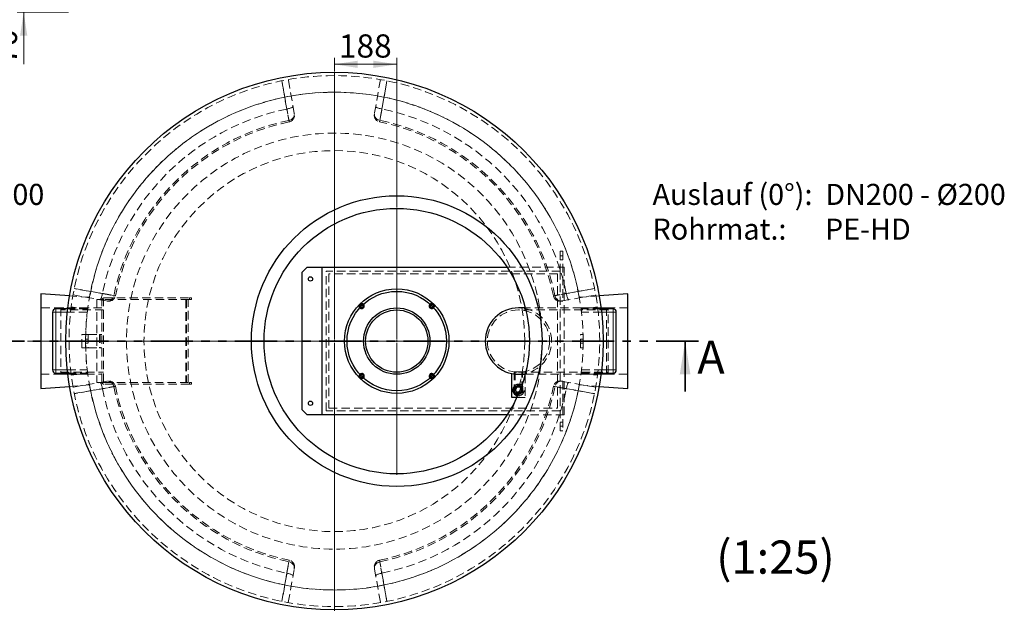
# Model space of a CAD drawing. Units: millimetres. Extents: x -80 to 420, y 0 to 346.
# Drawn here: x 77 to 225, y 87 to 176 of the extents above; entities that cross this region are included whole.
import ezdxf

# ---------------------------------------------------------------- set-up
doc = ezdxf.new("R2010")
doc.units = ezdxf.units.MM
for name, pattern in [('CENTERX2', [20.32, 12.7, -2.54, 2.54, -2.54]), ('HIDDEN', [1.905, 1.27, -0.635]), ('PHANTOM', [12.7, 6.35, -1.27, 1.27, -1.27, 1.27, -1.27])]:
    doc.linetypes.add(name, pattern=pattern)
doc.styles.add('SLDTEXTSTYLE0', font='TXT', dxfattribs={"width": 0.605})
doc.styles.add('SLDTEXTSTYLE5', font='TXT', dxfattribs={"width": 0.563913})
doc.styles.add('SLDTEXTSTYLE6', font='TXT', dxfattribs={"width": 0.5735})
doc.dimstyles.new('SLDDIMSTYLE0', dxfattribs={"dimtxt": 3.5, "dimasz": 3.5, "dimexe": 0, "dimexo": 0.0625, "dimgap": 0.875, "dimtad": 1, "dimlfac": 20, "dimrnd": 1e-09, "dimzin": 12, "dimdsep": 46, "dimtxsty": 'SLDTEXTSTYLE0', "dimsah": 1, "dimcen": 0.09, "dimadec": 0, "dimazin": 3, "dimtfac": 1, "dimtdec": 3, "dimtofl": 0, "dimtmove": 0, "dimatfit": 3, "dimfxl": 0, "dimfrac": 2, "dimtolj": 1, "dimtzin": 12, "dimarcsym": 0})
doc.dimstyles.new('SLDDIMSTYLE3', dxfattribs={"dimtxt": 3.5, "dimasz": 3.5, "dimexe": 0, "dimexo": 0.0625, "dimgap": 0.875, "dimtad": 1, "dimlfac": 20, "dimrnd": 1e-09, "dimzin": 12, "dimdsep": 46, "dimtxsty": 'SLDTEXTSTYLE0', "dimsah": 1, "dimcen": 0.09, "dimadec": 0, "dimazin": 3, "dimtfac": 1, "dimtdec": 3, "dimtmove": 0, "dimatfit": 0, "dimfxl": 0, "dimfrac": 2, "dimtolj": 1, "dimtzin": 12, "dimarcsym": 0})

# ---------------------------------------------------------------- blocks, each defined once
blk = doc.blocks.new('_D')
at = {"color": 7, "linetype": 'Continuous', "lineweight": 18}
for p, q in [((124.37, 168.19), (124.37, 170.16)), ((133.77, 147.69), (133.77, 170.16)), ((133.77, 169.16), (124.37, 169.16))]:
    blk.add_line(p, q, dxfattribs=at)
for points in [[(124.37, 169.16), (127.87, 168.62), (127.87, 169.7)], [(133.77, 169.16), (130.27, 169.7), (130.27, 168.62)]]:
    blk.add_solid(points, dxfattribs=at)
at = {"color": 7, "linetype": 'Continuous', "lineweight": 18, "insert": (125.06, 173.67), "char_height": 3.5, "attachment_point": 1, "style": 'SLDTEXTSTYLE0'}
blk.add_mtext('188', dxfattribs=at)
blk = doc.blocks.new('SW_NOTE_0_5')
at = {"color": 0, "linetype": 'Continuous', "lineweight": 18, "char_height": 3.175, "attachment_point": 1}
for s, insert, style in [('Einlauf (180°):  DN200 - Ø200', (0, 4.09), 'SLDTEXTSTYLE0'), ('Rohrmat.:         PE-HD', (0, -1.14), 'SLDTEXTSTYLE5')]:
    blk.add_mtext(s, dxfattribs=dict(at, insert=insert, style=style))
blk = doc.blocks.new('SW_NOTE_0_6')
at = {"color": 0, "linetype": 'Continuous', "lineweight": 18, "char_height": 3.175, "attachment_point": 1}
for s, insert, style in [('Auslauf (0°):  DN200 - Ø200', (0, 4.09), 'SLDTEXTSTYLE0'), ('Rohrmat.:      PE-HD', (0, -1.14), 'SLDTEXTSTYLE6')]:
    blk.add_mtext(s, dxfattribs=dict(at, insert=insert, style=style))
blk = doc.blocks.new('SW_CENTERMARKSYMBOL_0')
at = {"color": 0, "linetype": 'Continuous', "lineweight": 18}
for p, q in [((0, 0.25), (0, 40.625)), ((-0.25, 0), (-40.625, 0)), ((0, 0), (-0.125, 0)), ((0, 0), (0, 0.125)), ((0, 0), (0, -0.125)), ((0, 0), (0.125, 0)), ((0.25, 0), (40.625, 0)), ((0, -0.25), (0, -40.625))]:
    blk.add_line(p, q, dxfattribs=at)
blk = doc.blocks.new('SW_CENTERMARKSYMBOL_1')
at = {"color": 0, "linetype": 'Continuous', "lineweight": 18}
for p, q in [((0, 0.25), (0, 20.125)), ((-0.25, 0), (-20.125, 0)), ((0, 0), (-0.125, 0)), ((0, 0), (0, 0.125)), ((0, 0), (0, -0.125)), ((0, 0), (0.125, 0)), ((0.25, 0), (20.125, 0)), ((0, -0.25), (0, -20.125))]:
    blk.add_line(p, q, dxfattribs=at)
blk = doc.blocks.new('_D_15')
at = {"color": 7, "linetype": 'Continuous', "lineweight": 18}
for p, q in [((77.54, 180.5), (77.54, 187.23)), ((95.57, 180.5), (76.54, 180.5)), ((77.54, 180.5), (77.54, 177)), ((84.27, 177), (76.54, 177)), ((77.54, 177), (77.54, 169.17))]:
    blk.add_line(p, q, dxfattribs=at)
for points in [[(77.54, 180.5), (78.08, 184), (77, 184)], [(77.54, 177), (77, 173.5), (78.08, 173.5)]]:
    blk.add_solid(points, dxfattribs=at)
at = {"color": 7, "linetype": 'Continuous', "lineweight": 18, "insert": (73.03, 169.17), "char_height": 3.5, "attachment_point": 1, "rotation": 90, "style": 'SLDTEXTSTYLE0'}
blk.add_mtext('70', dxfattribs=at)

msp = doc.modelspace()

# ---------------------------------------------------------------- linework, layer by layer
at = {"color": 7, "linetype": 'HIDDEN', "lineweight": 18}
for p, q in [((118.32299, 161.77058), (117.42665, 166.85401)), ((131.3185, 166.85401), (130.42215, 161.77058)), ((158.42257, 140.9867), (158.42257, 137.9867)), ((158.42257, 140.9867), (158.82257, 140.9867)), ((158.82257, 140.2867), (158.42257, 140.2867)), ((158.42257, 139.6867), (158.82257, 139.6867)), ((158.82257, 140.9867), (158.82257, 133.4867)), ((150.39287, 138.5867), (159.02257, 138.5867)), ((159.02257, 138.5867), (159.02257, 116.3367)), ((123.12257, 116.9367), (123.12257, 137.9867)), ((158.42257, 137.9867), (123.12257, 137.9867)), ((123.52257, 137.5867), (123.52257, 117.3367)), ((158.02257, 137.5867), (123.52257, 137.5867)), ((158.02257, 117.3367), (158.02257, 137.5867)), ((158.42257, 137.9867), (158.42257, 116.9367)), ((87.45813, 134.06273), (84.45023, 134.27758)), ((84.98026, 134.40762), (90.06369, 133.51128)), ((88.57257, 133.7117), (88.57257, 121.2117)), ((89.67257, 133.7117), (88.57257, 133.7117)), ((89.32257, 121.3117), (89.32257, 133.6117)), ((89.57257, 121.3117), (89.57257, 133.6117)), ((89.67257, 133.9617), (102.52257, 133.9617)), ((102.52257, 133.7117), (89.67257, 133.7117)), ((101.97257, 133.7117), (101.97257, 121.2117)), ((102.07257, 133.7117), (102.07257, 121.2117)), ((102.32257, 121.2117), (102.32257, 133.7117)), ((102.52257, 133.9617), (102.82257, 133.9617)), ((102.52257, 133.7117), (102.52257, 133.9617)), ((102.82257, 133.7117), (102.52257, 133.7117)), ((102.82257, 133.9617), (102.82257, 133.7117)), ((158.68146, 133.51128), (163.76488, 134.40762)), ((164.29492, 134.27758), (161.28702, 134.06273)), ((87.20686, 132.4617), (80.12257, 132.4617)), ((83.12257, 132.4617), (83.12257, 122.4617)), ((89.32257, 132.4617), (83.12257, 132.4617)), ((89.57257, 132.1517), (83.12257, 132.1517)), ((87.18753, 132.3117), (84.16402, 132.3117)), ((87.18431, 132.28699), (84.7051, 132.60868)), ((165.62257, 132.1517), (152.12257, 132.1517)), ((165.37257, 132.4617), (153.13749, 132.4617)), ((158.42257, 133.4867), (158.82257, 133.4867)), ((168.62257, 132.4617), (161.53775, 132.4617)), ((164.58112, 132.3117), (161.55762, 132.3117)), ((161.55762, 132.3117), (161.61473, 131.85163)), ((164.04005, 132.60868), (161.56083, 132.287)), ((165.37257, 127.4617), (165.37257, 132.4617)), ((165.62257, 132.3617), (165.37257, 132.4617)), ((165.62257, 122.5617), (165.62257, 132.3617)), ((87.12573, 131.8117), (84.10686, 131.8117)), ((164.63828, 131.8117), (161.61942, 131.8117)), ((86.32257, 126.4617), (86.32257, 128.4617)), ((86.32257, 128.4617), (86.87257, 128.4617)), ((86.87257, 126.4617), (86.87257, 128.4617)), ((86.87257, 128.4617), (87.27257, 128.4617)), ((87.27257, 127.7617), (86.87257, 127.7617)), ((87.27257, 128.4617), (87.27257, 126.4617)), ((87.27257, 128.4617), (88.97257, 128.4617)), ((88.97257, 128.4617), (89.32257, 128.4617)), ((88.97257, 128.4617), (88.97257, 126.4617)), ((89.07257, 128.4617), (89.07257, 126.4617)), ((161.47257, 128.4617), (161.87257, 128.4617)), ((161.47257, 126.4617), (161.47257, 128.4617)), ((161.87257, 127.7617), (161.47257, 127.7617)), ((161.87257, 126.4617), (161.87257, 128.4617)), ((86.32257, 126.4617), (86.87257, 126.4617)), ((86.87257, 127.1617), (87.27257, 127.1617)), ((87.27257, 126.4617), (86.87257, 126.4617)), ((87.27257, 126.4617), (88.97257, 126.4617)), ((88.97257, 126.4617), (89.32257, 126.4617)), ((161.47257, 127.1617), (161.87257, 127.1617)), ((161.47257, 126.4617), (161.87257, 126.4617)), ((161.87257, 127.4617), (164.37257, 127.4617)), ((161.87257, 127.4617), (164.37257, 127.4617)), ((165.37257, 122.4617), (165.37257, 127.4617)), ((80.12257, 122.4617), (87.2074, 122.4617)), ((83.12257, 122.7717), (89.57257, 122.7717)), ((83.12257, 122.4617), (89.32257, 122.4617)), ((84.10686, 123.1117), (87.12573, 123.1117)), ((84.16402, 122.6117), (87.18753, 122.6117)), ((84.7051, 122.31471), (87.18432, 122.6364)), ((152.74757, 122.8367), (151.49757, 122.8367)), ((151.49757, 122.8367), (151.49757, 120.0867)), ((151.52257, 122.81024), (151.52257, 122.49783)), ((151.61257, 122.8367), (151.61257, 120.0867)), ((152.12257, 122.7717), (165.62257, 122.7717)), ((152.63257, 120.0867), (152.63257, 122.8367)), ((152.72257, 122.49783), (152.72257, 122.81024)), ((152.74757, 120.0867), (152.74757, 122.8367)), ((153.12257, 122.56272), (153.12257, 122.4617)), ((153.12257, 122.40428), (153.12257, 118.9617)), ((153.13749, 122.4617), (165.37257, 122.4617)), ((161.53829, 122.4617), (168.62257, 122.4617)), ((161.61942, 123.1117), (161.55762, 122.6117)), ((161.55762, 122.6117), (164.58112, 122.6117)), ((161.56083, 122.6364), (164.04005, 122.31472)), ((161.61942, 123.1117), (164.63828, 123.1117)), ((165.37257, 122.4617), (165.62257, 122.5617)), ((84.45023, 120.64582), (87.45813, 120.86067)), ((90.06369, 121.41212), (84.98026, 120.51577)), ((89.67257, 121.2117), (88.57257, 121.2117)), ((89.67257, 121.2117), (102.52257, 121.2117)), ((102.52257, 120.9617), (89.67257, 120.9617)), ((102.52257, 121.2117), (102.82257, 121.2117)), ((102.52257, 121.2117), (102.52257, 120.9617)), ((102.82257, 120.9617), (102.52257, 120.9617)), ((102.82257, 121.2117), (102.82257, 120.9617)), ((152.62256, 120.0867), (152.46747, 120.35531)), ((152.75557, 120.45216), (152.54834, 120.57181)), ((152.75557, 119.72124), (152.75557, 120.45216)), ((158.42257, 121.4367), (158.82257, 121.4367)), ((163.76488, 120.51577), (158.68146, 121.41212)), ((158.82257, 121.4367), (158.82257, 113.9367)), ((161.28702, 120.86067), (164.29492, 120.64582)), ((153.12257, 118.9617), (151.87644, 118.9617)), ((152.12257, 119.2277), (152.00275, 119.2361)), ((152.06977, 119.38626), (152.12257, 119.35577)), ((152.12257, 119.35577), (152.75557, 119.72124)), ((152.18548, 119.6537), (152.37257, 119.6537)), ((152.37257, 119.6537), (152.62256, 120.0867)), ((163.58412, 119.55911), (163.57995, 119.5382)), ((123.52257, 117.3367), (158.02257, 117.3367)), ((158.42257, 116.9367), (123.12257, 116.9367)), ((159.02257, 116.3367), (150.39287, 116.3367)), ((158.42257, 113.9367), (158.42257, 116.9367)), ((158.82257, 115.2367), (158.42257, 115.2367)), ((158.42257, 114.6367), (158.82257, 114.6367)), ((158.42257, 113.9367), (158.82257, 113.9367)), ((117.42665, 88.06939), (118.32299, 93.15282)), ((130.42215, 93.15282), (131.3185, 88.06939))]:
    msp.add_line(p, q, dxfattribs=at)
at = {"color": 7, "linetype": 'Continuous', "lineweight": 25}
for p, q in [((119.52257, 137.8367), (120.27257, 138.5867)), ((120.27257, 138.5867), (122.52257, 138.5867)), ((122.52257, 116.3367), (122.52257, 138.5867)), ((122.52257, 138.5867), (150.39287, 138.5867)), ((119.52257, 117.0867), (119.52257, 137.8367)), ((80.12257, 134.5867), (80.12257, 120.3367)), ((84.45023, 134.27758), (80.12257, 134.5867)), ((168.62257, 134.5867), (164.29492, 134.27758)), ((168.62257, 120.3367), (168.62257, 134.5867)), ((84.16402, 132.3117), (82.37257, 132.3117)), ((153.13749, 132.4617), (152.12257, 132.4617)), ((166.37257, 132.3117), (164.58112, 132.3117)), ((81.87257, 131.8117), (81.87257, 123.1117)), ((166.87257, 123.1117), (166.87257, 131.8117)), ((82.37257, 122.6117), (84.16402, 122.6117)), ((151.12257, 118.9617), (151.12257, 122.56272)), ((152.12257, 122.4617), (153.13749, 122.4617)), ((153.12257, 122.4617), (153.12257, 122.40428)), ((164.58112, 122.6117), (166.37257, 122.6117)), ((80.12257, 120.3367), (84.45023, 120.64582)), ((152.12257, 120.81762), (151.48957, 120.45216)), ((151.48957, 120.45216), (151.48957, 119.72124)), ((151.87258, 120.5197), (151.62259, 120.0867)), ((152.37257, 120.5197), (151.87258, 120.5197)), ((152.54834, 120.57181), (152.12257, 120.81762)), ((152.46747, 120.35531), (152.37257, 120.5197)), ((164.29492, 120.64582), (168.62257, 120.3367)), ((151.87644, 118.9617), (151.12257, 118.9617)), ((151.48957, 119.72124), (152.06977, 119.38626)), ((151.62259, 120.0867), (151.87258, 119.6537)), ((151.87258, 119.6537), (152.18548, 119.6537)), ((120.27257, 116.3367), (119.52257, 117.0867)), ((122.52257, 116.3367), (120.27257, 116.3367)), ((150.39287, 116.3367), (122.52257, 116.3367))]:
    msp.add_line(p, q, dxfattribs=at)
at = {"color": 8, "linetype": 'Continuous', "lineweight": 18}
for p, q in [((82.37257, 131.8117), (82.37257, 132.3117)), ((166.37257, 131.8117), (166.37257, 132.3117)), ((82.37257, 131.8117), (81.87257, 131.8117)), ((84.10686, 131.8117), (82.37257, 131.8117)), ((82.37257, 131.8117), (82.37257, 123.1117)), ((166.37257, 131.8117), (164.63828, 131.8117)), ((166.37257, 131.8117), (166.87257, 131.8117)), ((166.37257, 123.1117), (166.37257, 131.8117)), ((82.37257, 123.1117), (81.87257, 123.1117)), ((82.37257, 123.1117), (82.37257, 122.6117)), ((82.37257, 123.1117), (84.10686, 123.1117)), ((164.63828, 123.1117), (166.37257, 123.1117)), ((166.37257, 123.1117), (166.37257, 122.6117)), ((166.37257, 123.1117), (166.87257, 123.1117))]:
    msp.add_line(p, q, dxfattribs=at)
at = {"color": 7, "linetype": 'PHANTOM', "lineweight": 35}
msp.add_line((179.24257, 127.4617), (69.50257, 127.4617), dxfattribs=at)
at = {"color": 7, "linetype": 'CENTERX2', "lineweight": 18}
msp.add_line((78.12257, 127.4617), (89.45813, 127.4617), dxfattribs=at)
at = {"color": 7, "linetype": 'Continuous', "lineweight": 35}
msp.add_line((177.24257, 119.8617), (177.24257, 127.4617), dxfattribs=at)
at = {"color": 7, "linetype": 'HIDDEN', "lineweight": 18, "flags": 128}
for points in [[(117.19799, 162.42535), (116.85798, 164.35191), (116.44908, 166.66907)], [(116.46573, 166.67243), (116.613, 165.83992), (117.20231, 162.50981), (117.52111, 160.70928)], [(131.22404, 160.70928), (131.37147, 161.54182), (131.96089, 164.87196), (132.27941, 166.67243)], [(132.29607, 166.66907), (131.9561, 164.74252), (131.54716, 162.42535)], [(117.19799, 162.42535), (117.33718, 162.4522), (117.4727, 162.48262), (117.60184, 162.516), (117.72196, 162.55167), (117.83066, 162.58889), (117.92572, 162.62693), (118.00524, 162.66501), (118.0676, 162.70236), (118.11154, 162.73823), (118.13617, 162.77189), (118.14101, 162.80267)], [(130.60414, 162.80267), (130.60897, 162.77189), (130.63361, 162.73823), (130.67755, 162.70236), (130.73991, 162.66501), (130.81942, 162.62693), (130.91449, 162.58889), (131.02318, 162.55167), (131.14331, 162.516), (131.27244, 162.48262), (131.40797, 162.4522), (131.54716, 162.42535)], [(117.52111, 160.70928), (117.65653, 160.74556), (117.78569, 160.79861), (117.90604, 160.86738), (118.01521, 160.95051), (118.11104, 161.04637), (118.19166, 161.15307), (118.25548, 161.26851), (118.30123, 161.39042), (118.32802, 161.51639), (118.33532, 161.64395), (118.32299, 161.77058)], [(130.42215, 161.77058), (130.40982, 161.64395), (130.41712, 161.51639), (130.44392, 161.39042), (130.48967, 161.26851), (130.55348, 161.15307), (130.6341, 161.04637), (130.72994, 160.95051), (130.83911, 160.86738), (130.95945, 160.79861), (131.08861, 160.74556), (131.22404, 160.70928)], [(91.125, 134.31316), (90.29245, 134.46059), (86.96231, 135.05001), (85.16184, 135.36854)], [(85.1652, 135.38519), (87.09175, 135.04522), (89.40892, 134.63628)], [(163.58331, 135.36854), (162.7508, 135.22127), (159.42069, 134.63196), (157.62015, 134.31316)], [(159.33623, 134.63628), (161.26278, 134.97629), (163.57995, 135.38519)], [(89.0316, 133.69326), (89.06238, 133.6981), (89.09604, 133.72273), (89.13191, 133.76667), (89.16926, 133.82903), (89.20734, 133.90855), (89.24538, 134.00361), (89.28261, 134.11231), (89.31827, 134.23243), (89.35165, 134.36157), (89.38207, 134.49709), (89.40892, 134.63628)], [(90.06369, 133.51128), (90.19032, 133.49895), (90.31788, 133.50625), (90.44386, 133.53304), (90.56576, 133.57879), (90.6812, 133.64261), (90.7879, 133.72323), (90.88376, 133.81906), (90.96689, 133.92823), (91.03566, 134.04858), (91.08871, 134.17774), (91.125, 134.31316)], [(157.62015, 134.31316), (157.65644, 134.17774), (157.70949, 134.04858), (157.77825, 133.92823), (157.86138, 133.81906), (157.95724, 133.72323), (158.06395, 133.64261), (158.17938, 133.57879), (158.30129, 133.53304), (158.42726, 133.50625), (158.55482, 133.49895), (158.68146, 133.51128)], [(159.33623, 134.63628), (159.36308, 134.49709), (159.3935, 134.36157), (159.42688, 134.23243), (159.46254, 134.11231), (159.49977, 134.00361), (159.5378, 133.90855), (159.57588, 133.82903), (159.61324, 133.76667), (159.64911, 133.72273), (159.68277, 133.6981), (159.71355, 133.69326)], [(85.16184, 119.55486), (85.99435, 119.70213), (89.32446, 120.29143), (91.125, 120.61023)], [(89.40892, 120.28712), (87.48236, 119.94711), (85.1652, 119.5382)], [(89.40892, 120.28712), (89.38207, 120.4263), (89.35165, 120.56183), (89.31827, 120.69096), (89.28261, 120.81109), (89.24538, 120.91978), (89.20734, 121.01485), (89.16926, 121.09436), (89.13191, 121.15672), (89.09604, 121.20066), (89.06238, 121.2253), (89.0316, 121.23013)], [(91.125, 120.61023), (91.08871, 120.74566), (91.03566, 120.87482), (90.96689, 120.99517), (90.88376, 121.10433), (90.7879, 121.20017), (90.6812, 121.28079), (90.56576, 121.3446), (90.44386, 121.39036), (90.31788, 121.41715), (90.19032, 121.42445), (90.06369, 121.41212)], [(158.68146, 121.41212), (158.55482, 121.42445), (158.42726, 121.41715), (158.30129, 121.39036), (158.17938, 121.3446), (158.06395, 121.28079), (157.95724, 121.20017), (157.86138, 121.10433), (157.77825, 120.99517), (157.70949, 120.87482), (157.65644, 120.74566), (157.62015, 120.61023)], [(157.62015, 120.61023), (158.4527, 120.46281), (161.78283, 119.87338), (163.58331, 119.55486)], [(159.71355, 121.23013), (159.68277, 121.2253), (159.64911, 121.20066), (159.61324, 121.15672), (159.57588, 121.09436), (159.5378, 121.01485), (159.49977, 120.91978), (159.46254, 120.81109), (159.42688, 120.69096), (159.3935, 120.56183), (159.36308, 120.4263), (159.33623, 120.28712)], [(163.57995, 119.5382), (161.65339, 119.87818), (159.33623, 120.28712)], [(117.52111, 94.21412), (117.37368, 93.38157), (116.78426, 90.05144), (116.46573, 88.25096)], [(118.32299, 93.15282), (118.33532, 93.27945), (118.32802, 93.40701), (118.30123, 93.53298), (118.25548, 93.65489), (118.19166, 93.77033), (118.11104, 93.87703), (118.01521, 93.97289), (117.90604, 94.05602), (117.78569, 94.12479), (117.65653, 94.17783), (117.52111, 94.21412)], [(131.22404, 94.21412), (131.08861, 94.17783), (130.95945, 94.12479), (130.83911, 94.05602), (130.72994, 93.97289), (130.6341, 93.87703), (130.55348, 93.77033), (130.48967, 93.65489), (130.44392, 93.53298), (130.41712, 93.40701), (130.40982, 93.27945), (130.42215, 93.15282)], [(132.27941, 88.25096), (132.13214, 89.08347), (131.54284, 92.41358), (131.22404, 94.21412)], [(116.44908, 88.25432), (116.78905, 90.18088), (117.19799, 92.49804)], [(118.14101, 92.12072), (118.13617, 92.1515), (118.11154, 92.18516), (118.0676, 92.22103), (118.00524, 92.25839), (117.92572, 92.29647), (117.83066, 92.3345), (117.72196, 92.37173), (117.60184, 92.40739), (117.4727, 92.44077), (117.33718, 92.47119), (117.19799, 92.49804)], [(131.54716, 92.49804), (131.40797, 92.47119), (131.27244, 92.44077), (131.14331, 92.40739), (131.02318, 92.37173), (130.91449, 92.3345), (130.81942, 92.29647), (130.73991, 92.25839), (130.67755, 92.22103), (130.63361, 92.18516), (130.60897, 92.1515), (130.60414, 92.12072)], [(131.54716, 92.49804), (131.88716, 90.57149), (132.29607, 88.25432)]]:
    msp.add_lwpolyline(points, dxfattribs=at)
at = {"color": 7, "linetype": 'Continuous', "lineweight": 25}
for centre, radius in [((124.37257, 127.4617), 40.5), ((133.77257, 127.4617), 21.9), ((133.77257, 127.4617), 20), ((120.77257, 136.8367), 0.325), ((133.77257, 127.4617), 7.875), ((133.77257, 127.4617), 7.49), ((133.77257, 127.4617), 5), ((133.77257, 127.4617), 4.69), ((120.77257, 118.0867), 0.325)]:
    msp.add_circle(centre, radius, dxfattribs=at)
at = {"color": 7, "linetype": 'HIDDEN', "lineweight": 18}
for centre, radius in [((124.37257, 127.4617), 31.33471), ((124.37257, 127.4617), 28.7), ((152.12257, 127.4617), 4.69), ((152.12257, 120.0867), 0.625), ((152.12257, 120.0867), 0.55), ((152.12257, 120.0867), 0.51), ((152.12257, 120.0867), 0.48125)]:
    msp.add_circle(centre, radius, dxfattribs=at)
for centre, radius, start, end in [((124.37257, 127.4617), 40, 0.0000076, 0), ((124.37257, 127.4617), 37.5, 0.0000076, 0), ((124.37257, 127.4617), 37.5, 10.1384588, 169.8615412), ((124.37257, 127.4617), 35.69218, 101.5961849, 168.4038151), ((124.37257, 127.4617), 35.69218, 11.5961849, 78.4038151), ((124.37257, 127.4617), 33.94619, 101.644176, 168.355824), ((124.37257, 127.4617), 33.71196, 101.6509174, 168.3492431), ((117.3626, 161.45847), 1, 281.6916094, 10.0059015), ((131.38255, 161.45847), 1, 169.9998536, 258.3349855), ((124.37257, 127.4617), 33.71196, 11.6506152, 78.3491299), ((124.37257, 127.4617), 33.94619, 11.644176, 78.355824), ((89.67257, 133.6117), 0.35, 90, 180), ((89.67257, 133.6117), 0.1, 90, 180), ((90.3758, 134.47167), 1, 259.9998536, 348.3349855), ((158.36935, 134.47167), 1, 191.6916094, 280.0059015), ((124.37257, 127.4617), 37.5, 172.5689301, 180), ((128.48695, 132.74732), 0.4, 90, 224.382238), ((128.48695, 132.74732), 0.31, 90, 223.4127119), ((128.48695, 132.74732), 0.3, 90, 223.2818272), ((128.48695, 132.74732), 0.225, 90, 222.03744), ((128.48695, 132.74732), 0.4, 45.617762, 90), ((128.48695, 132.74732), 0.31, 46.5872881, 90), ((128.48695, 132.74732), 0.3, 46.7181728, 90), ((128.48695, 132.74732), 0.225, 47.96256, 90), ((139.0582, 132.74732), 0.4, 90, 134.382238), ((139.0582, 132.74732), 0.31, 90, 133.4127119), ((139.0582, 132.74732), 0.3, 90, 133.2818272), ((139.0582, 132.74732), 0.225, 90, 132.03744), ((139.0582, 132.74732), 0.4, 315.617762, 90), ((139.0582, 132.74732), 0.31, 316.5872881, 90), ((139.0582, 132.74732), 0.3, 316.7181728, 90), ((139.0582, 132.74732), 0.225, 317.96256, 90), ((152.12257, 127.4617), 5, 360, 90), ((124.37257, 127.4617), 37.5, 180, 187.4310699), ((152.12257, 127.4617), 5, 270, 0), ((128.48695, 122.17607), 0.4, 135.617762, 314.382238), ((128.48695, 122.17607), 0.31, 136.5872881, 313.4127119), ((128.48695, 122.17607), 0.3, 136.7181728, 313.2818272), ((128.48695, 122.17607), 0.225, 137.96256, 312.03744), ((139.0582, 122.17607), 0.4, 225.617762, 44.382238), ((139.0582, 122.17607), 0.31, 226.5872881, 43.4127119), ((139.0582, 122.17607), 0.3, 226.7181728, 43.2818272), ((139.0582, 122.17607), 0.225, 227.96256, 42.03744), ((124.37257, 127.4617), 37.5, 190.1384588, 349.8615412), ((89.67257, 121.3117), 0.35, 180, 270), ((124.37257, 127.4617), 35.69218, 191.5961849, 258.4038151), ((89.67257, 121.3117), 0.1, 180, 270), ((90.3758, 120.45172), 1, 11.6916094, 100.0059015), ((124.37257, 127.4617), 33.94619, 191.644176, 258.355824), ((124.37257, 127.4617), 33.71196, 191.6506653, 258.3491273), ((124.37257, 127.4617), 33.71196, 281.6502885, 348.3492655), ((124.37257, 127.4617), 33.94619, 281.644176, 348.355824), ((124.37257, 127.4617), 35.69218, 281.5961849, 348.4038151), ((152.12257, 120.0867), 0.859, 270, 54.2270837), ((158.36935, 120.45172), 1, 79.9998536, 168.3349855), ((117.3626, 93.46492), 1, 349.9998536, 78.3349855), ((131.38255, 93.46492), 1, 101.6916094, 190.0059015)]:
    msp.add_arc(centre, radius, start, end, dxfattribs=at)
at = {"color": 7, "linetype": 'Continuous', "lineweight": 25}
for centre, radius, start, end in [((82.37257, 131.8117), 0.5, 90, 180), ((128.48695, 132.74732), 0.4, 224.382238, 45.617762), ((128.48695, 132.74732), 0.31, 223.4127119, 46.5872881), ((128.48695, 132.74732), 0.3, 223.2818272, 46.7181728), ((128.48695, 132.74732), 0.225, 222.03744, 47.96256), ((139.0582, 132.74732), 0.4, 134.382238, 315.617762), ((139.0582, 132.74732), 0.31, 133.4127119, 316.5872881), ((139.0582, 132.74732), 0.3, 133.2818272, 316.7181728), ((139.0582, 132.74732), 0.225, 132.03744, 317.96256), ((152.12257, 127.4617), 5, 90, 270), ((166.37257, 131.8117), 0.5, 0, 90), ((82.37257, 123.1117), 0.5, 180, 270), ((128.48695, 122.17607), 0.4, 90, 135.617762), ((128.48695, 122.17607), 0.31, 90, 136.5872881), ((128.48695, 122.17607), 0.3, 90, 136.7181728), ((128.48695, 122.17607), 0.225, 90, 137.96256), ((128.48695, 122.17607), 0.4, 314.382238, 90), ((128.48695, 122.17607), 0.31, 313.4127119, 90), ((128.48695, 122.17607), 0.3, 313.2818272, 90), ((128.48695, 122.17607), 0.225, 312.03744, 90), ((139.0582, 122.17607), 0.4, 90, 225.617762), ((139.0582, 122.17607), 0.31, 90, 226.5872881), ((139.0582, 122.17607), 0.3, 90, 226.7181728), ((139.0582, 122.17607), 0.225, 90, 227.96256), ((139.0582, 122.17607), 0.4, 44.382238, 90), ((139.0582, 122.17607), 0.31, 43.4127119, 90), ((139.0582, 122.17607), 0.3, 43.2818272, 90), ((139.0582, 122.17607), 0.225, 42.03744, 90), ((166.37257, 123.1117), 0.5, 270, 0), ((152.12257, 120.0867), 0.859, 54.2270837, 261.9818015)]:
    msp.add_arc(centre, radius, start, end, dxfattribs=at)
at = {"color": 7, "linetype": 'HIDDEN', "lineweight": 18}
for points, knots in [([(117.52111, 160.70928), (117.52851, 160.67003), (117.53495, 160.63592), (117.54595, 160.57758), (117.55053, 160.55335), (117.55781, 160.51478), (117.56051, 160.50043), (117.56399, 160.48199), (117.56473, 160.47808), (117.56428, 160.48049), (117.56309, 160.4868), (117.55877, 160.50965), (117.55565, 160.52618), (117.54741, 160.56987), (117.54236, 160.59661), (117.5305, 160.65949), (117.52368, 160.69563), (117.50827, 160.77734), (117.49968, 160.82289), (117.48065, 160.92377), (117.4704, 160.97816), (117.44848, 161.09445), (117.43681, 161.15636), (117.41205, 161.28773), (117.39897, 161.35718), (117.37134, 161.5039), (117.35704, 161.57984), (117.32755, 161.73646), (117.31236, 161.81718), (117.28108, 161.98343), (117.26499, 162.06897), (117.23188, 162.24504), (117.21506, 162.33453), (117.19799, 162.42535)], [0, 0, 0, 0, 0.0625, 0.0625, 0.125, 0.125, 0.1875, 0.1875, 0.25, 0.25, 0.3125, 0.3125, 0.375, 0.375, 0.4375, 0.4375, 0.5, 0.5, 0.5625, 0.5625, 0.625, 0.625, 0.6875, 0.6875, 0.75, 0.75, 0.8125, 0.8125, 0.875, 0.875, 0.9375, 0.9375, 1, 1, 1, 1]), ([(131.54716, 162.42535), (131.53009, 162.33453), (131.51338, 162.24566), (131.48067, 162.07172), (131.46467, 161.98664), (131.43336, 161.82026), (131.41806, 161.73896), (131.3882, 161.5803), (131.37391, 161.50443), (131.3466, 161.35944), (131.33358, 161.2903), (131.30879, 161.15876), (131.29703, 161.09634), (131.27481, 160.9785), (131.26457, 160.92415), (131.24576, 160.82441), (131.23719, 160.779), (131.22174, 160.69707), (131.21485, 160.66055), (131.20281, 160.59676), (131.19777, 160.57007), (131.18961, 160.5268), (131.18648, 160.51021), (131.18212, 160.48711), (131.18089, 160.48059), (131.1804, 160.47803), (131.18115, 160.482), (131.18457, 160.50008), (131.18723, 160.51418), (131.19446, 160.5525), (131.19903, 160.57672), (131.21015, 160.63565), (131.21664, 160.67003), (131.22404, 160.70928)], [0, 0, 0, 0, 0.0625, 0.0625, 0.125, 0.125, 0.1875, 0.1875, 0.25, 0.25, 0.3125, 0.3125, 0.375, 0.375, 0.4375, 0.4375, 0.5, 0.5, 0.5625, 0.5625, 0.625, 0.625, 0.6875, 0.6875, 0.75, 0.75, 0.8125, 0.8125, 0.875, 0.875, 0.9375, 0.9375, 1, 1, 1, 1]), ([(118.34647, 161.6374), (118.34658, 161.63681), (118.34686, 161.63524), (118.33948, 161.67709), (118.32854, 161.73912), (118.32299, 161.77058)], [0, 0, 0, 0, 0.225654993, 0.607293868, 1, 1, 1, 1]), ([(130.42215, 161.77058), (130.41801, 161.74709), (130.41438, 161.7265), (130.40815, 161.69116), (130.40559, 161.67662), (130.39949, 161.64204), (130.39753, 161.63092), (130.39776, 161.63222)], [0, 0, 0, 0, 0.25, 0.25, 0.5, 0.5, 1, 1, 1, 1]), ([(89.40892, 134.63628), (89.49974, 134.61921), (89.58861, 134.6025), (89.76255, 134.56979), (89.84763, 134.55379), (90.01401, 134.52249), (90.09531, 134.50719), (90.25397, 134.47732), (90.32984, 134.46303), (90.47484, 134.43573), (90.54397, 134.4227), (90.67551, 134.39791), (90.73793, 134.38615), (90.85578, 134.36394), (90.91012, 134.35369), (91.00986, 134.33488), (91.05527, 134.32632), (91.1372, 134.31086), (91.17372, 134.30397), (91.23751, 134.29194), (91.2642, 134.2869), (91.30747, 134.27873), (91.32406, 134.2756), (91.34716, 134.27124), (91.35368, 134.27001), (91.35625, 134.26953), (91.35227, 134.27028), (91.33419, 134.27369), (91.32009, 134.27635), (91.28177, 134.28358), (91.25755, 134.28815), (91.19862, 134.29927), (91.16424, 134.30576), (91.125, 134.31316)], [0, 0, 0, 0, 0.0625, 0.0625, 0.125, 0.125, 0.1875, 0.1875, 0.25, 0.25, 0.3125, 0.3125, 0.375, 0.375, 0.4375, 0.4375, 0.5, 0.5, 0.5625, 0.5625, 0.625, 0.625, 0.6875, 0.6875, 0.75, 0.75, 0.8125, 0.8125, 0.875, 0.875, 0.9375, 0.9375, 1, 1, 1, 1]), ([(157.62015, 134.31316), (157.58091, 134.30576), (157.5468, 134.29933), (157.48846, 134.28832), (157.46423, 134.28374), (157.42565, 134.27646), (157.4113, 134.27376), (157.39287, 134.27028), (157.38896, 134.26954), (157.39136, 134.26999), (157.39768, 134.27118), (157.42053, 134.2755), (157.43706, 134.27862), (157.48074, 134.28686), (157.50748, 134.29191), (157.57036, 134.30377), (157.60651, 134.31059), (157.68821, 134.326), (157.73377, 134.3346), (157.83465, 134.35362), (157.88904, 134.36387), (158.00532, 134.38579), (158.06724, 134.39746), (158.1986, 134.42222), (158.26805, 134.4353), (158.41478, 134.46293), (158.49071, 134.47723), (158.64733, 134.50672), (158.72805, 134.52191), (158.89431, 134.55319), (158.97985, 134.56928), (159.15592, 134.60239), (159.2454, 134.61921), (159.33623, 134.63628)], [0, 0, 0, 0, 0.0625, 0.0625, 0.125, 0.125, 0.1875, 0.1875, 0.25, 0.25, 0.3125, 0.3125, 0.375, 0.375, 0.4375, 0.4375, 0.5, 0.5, 0.5625, 0.5625, 0.625, 0.625, 0.6875, 0.6875, 0.75, 0.75, 0.8125, 0.8125, 0.875, 0.875, 0.9375, 0.9375, 1, 1, 1, 1]), ([(87.12573, 131.8117), (87.13241, 131.86824), (87.14577, 131.98133), (87.16444, 132.13186), (87.17884, 132.24491), (87.18647, 132.30358), (87.18723, 132.30943), (87.18753, 132.3117)], [0, 0, 0, 0, 0.216652704, 0.433321634, 0.649447319, 0.86404986, 1, 1, 1, 1]), ([(90.06369, 133.51128), (90.08718, 133.50714), (90.10777, 133.50351), (90.14311, 133.49728), (90.15765, 133.49471), (90.19223, 133.48861), (90.20335, 133.48665), (90.20205, 133.48688)], [0, 0, 0, 0, 0.25, 0.25, 0.5, 0.5, 1, 1, 1, 1]), ([(158.54819, 133.48778), (158.54763, 133.48768), (158.54612, 133.48742), (158.58849, 133.49489), (158.65047, 133.50582), (158.68146, 133.51128)], [0, 0, 0, 0, 0.225667429, 0.612833515, 1, 1, 1, 1]), ([(161.55762, 132.3117), (161.55833, 132.30623), (161.55976, 132.29531), (161.57077, 132.21018), (161.58661, 132.08465), (161.60386, 131.94384), (161.61493, 131.84979), (161.61942, 131.8117)], [0, 0, 0, 0, 0.212587369, 0.425144987, 0.638550893, 0.85362108, 1, 1, 1, 1]), ([(91.125, 120.61023), (91.16424, 120.61763), (91.19835, 120.62407), (91.25669, 120.63508), (91.28092, 120.63965), (91.31949, 120.64693), (91.33384, 120.64964), (91.35228, 120.65312), (91.35619, 120.65386), (91.35378, 120.6534), (91.34747, 120.65221), (91.32462, 120.6479), (91.30809, 120.64478), (91.2644, 120.63653), (91.23766, 120.63149), (91.17478, 120.61962), (91.13864, 120.6128), (91.05694, 120.59739), (91.01138, 120.5888), (90.9105, 120.56978), (90.85611, 120.55952), (90.73982, 120.5376), (90.67791, 120.52593), (90.54654, 120.50118), (90.47709, 120.4881), (90.33037, 120.46046), (90.25443, 120.44616), (90.09781, 120.41668), (90.01709, 120.40149), (89.85084, 120.37021), (89.7653, 120.35412), (89.58923, 120.32101), (89.49974, 120.30419), (89.40892, 120.28712)], [0, 0, 0, 0, 0.0625, 0.0625, 0.125, 0.125, 0.1875, 0.1875, 0.25, 0.25, 0.3125, 0.3125, 0.375, 0.375, 0.4375, 0.4375, 0.5, 0.5, 0.5625, 0.5625, 0.625, 0.625, 0.6875, 0.6875, 0.75, 0.75, 0.8125, 0.8125, 0.875, 0.875, 0.9375, 0.9375, 1, 1, 1, 1]), ([(90.19696, 121.43561), (90.19752, 121.43571), (90.19903, 121.43598), (90.15666, 121.42851), (90.09468, 121.41758), (90.06369, 121.41212)], [0, 0, 0, 0, 0.2256674291, 0.6128335155, 1, 1, 1, 1]), ([(159.33623, 120.28712), (159.2454, 120.30419), (159.15654, 120.32089), (158.98259, 120.3536), (158.89751, 120.3696), (158.73114, 120.40091), (158.64984, 120.41621), (158.49117, 120.44608), (158.4153, 120.46036), (158.27031, 120.48767), (158.20118, 120.50069), (158.06963, 120.52548), (158.00722, 120.53724), (157.88937, 120.55946), (157.83503, 120.56971), (157.73529, 120.58851), (157.68987, 120.59708), (157.60794, 120.61253), (157.57143, 120.61942), (157.50764, 120.63146), (157.48094, 120.6365), (157.43768, 120.64466), (157.42109, 120.64779), (157.39798, 120.65215), (157.39147, 120.65338), (157.3889, 120.65387), (157.39288, 120.65312), (157.41095, 120.64971), (157.42506, 120.64704), (157.46338, 120.63981), (157.48759, 120.63524), (157.54653, 120.62412), (157.58091, 120.61763), (157.62015, 120.61023)], [0, 0, 0, 0, 0.0625, 0.0625, 0.125, 0.125, 0.1875, 0.1875, 0.25, 0.25, 0.3125, 0.3125, 0.375, 0.375, 0.4375, 0.4375, 0.5, 0.5, 0.5625, 0.5625, 0.625, 0.625, 0.6875, 0.6875, 0.75, 0.75, 0.8125, 0.8125, 0.875, 0.875, 0.9375, 0.9375, 1, 1, 1, 1]), ([(158.68146, 121.41212), (158.65797, 121.41626), (158.63737, 121.41989), (158.60204, 121.42612), (158.58749, 121.42868), (158.55291, 121.43478), (158.5418, 121.43674), (158.5431, 121.43651)], [0, 0, 0, 0, 0.25, 0.25, 0.5, 0.5, 1, 1, 1, 1]), ([(163.76488, 120.51577), (163.76436, 120.51279), (163.76331, 120.50682), (163.75618, 120.46643), (163.74783, 120.41981), (163.744, 120.39839)], [0, 0, 0, 0, 0.350918084, 0.701823289, 1, 1, 1, 1]), ([(117.19799, 92.49804), (117.21506, 92.58887), (117.23177, 92.67773), (117.26448, 92.85168), (117.28048, 92.93676), (117.31178, 93.10313), (117.32708, 93.18443), (117.35695, 93.3431), (117.37124, 93.41897), (117.39855, 93.56396), (117.41157, 93.63309), (117.43636, 93.76464), (117.44812, 93.82705), (117.47033, 93.9449), (117.48058, 93.99924), (117.49939, 94.09898), (117.50795, 94.1444), (117.52341, 94.22633), (117.5303, 94.26284), (117.54234, 94.32663), (117.54737, 94.35333), (117.55554, 94.39659), (117.55867, 94.41318), (117.56303, 94.43629), (117.56426, 94.4428), (117.56474, 94.44537), (117.56399, 94.44139), (117.56058, 94.42332), (117.55792, 94.40922), (117.55069, 94.3709), (117.54612, 94.34668), (117.535, 94.28774), (117.52851, 94.25336), (117.52111, 94.21412)], [0, 0, 0, 0, 0.0625, 0.0625, 0.125, 0.125, 0.1875, 0.1875, 0.25, 0.25, 0.3125, 0.3125, 0.375, 0.375, 0.4375, 0.4375, 0.5, 0.5, 0.5625, 0.5625, 0.625, 0.625, 0.6875, 0.6875, 0.75, 0.75, 0.8125, 0.8125, 0.875, 0.875, 0.9375, 0.9375, 1, 1, 1, 1]), ([(131.22404, 94.21412), (131.21664, 94.25336), (131.2102, 94.28747), (131.19919, 94.34581), (131.19462, 94.37004), (131.18734, 94.40862), (131.18463, 94.42297), (131.18115, 94.4414), (131.18041, 94.44531), (131.18087, 94.44291), (131.18206, 94.43659), (131.18637, 94.41375), (131.18949, 94.39721), (131.19774, 94.35353), (131.20278, 94.32679), (131.21465, 94.26391), (131.22147, 94.22776), (131.23688, 94.14606), (131.24547, 94.1005), (131.26449, 93.99963), (131.27475, 93.94523), (131.29667, 93.82895), (131.30834, 93.76703), (131.33309, 93.63567), (131.34618, 93.56622), (131.37381, 93.41949), (131.38811, 93.34356), (131.41759, 93.18694), (131.43278, 93.10622), (131.46406, 92.93996), (131.48015, 92.85443), (131.51326, 92.67835), (131.53009, 92.58887), (131.54716, 92.49804)], [0, 0, 0, 0, 0.0625, 0.0625, 0.125, 0.125, 0.1875, 0.1875, 0.25, 0.25, 0.3125, 0.3125, 0.375, 0.375, 0.4375, 0.4375, 0.5, 0.5, 0.5625, 0.5625, 0.625, 0.625, 0.6875, 0.6875, 0.75, 0.75, 0.8125, 0.8125, 0.875, 0.875, 0.9375, 0.9375, 1, 1, 1, 1]), ([(118.32299, 93.15282), (118.32713, 93.17631), (118.33076, 93.1969), (118.337, 93.23224), (118.33956, 93.24678), (118.34566, 93.28136), (118.34762, 93.29247), (118.34739, 93.29118)], [0, 0, 0, 0, 0.25, 0.25, 0.5, 0.5, 1, 1, 1, 1]), ([(130.39867, 93.286), (130.39857, 93.28658), (130.39829, 93.28816), (130.40567, 93.24631), (130.41661, 93.18427), (130.42215, 93.15282)], [0, 0, 0, 0, 0.225654993, 0.607293868, 1, 1, 1, 1])]:
    msp.add_open_spline(points, degree=3, knots=knots, dxfattribs=at)
at = {"color": 7, "linetype": 'Continuous', "lineweight": 35}
msp.add_solid([(177.24257, 127.4617), (176.44257, 122.4617), (178.04257, 122.4617)], dxfattribs=at)

# ---------------------------------------------------------------- block references
at = {"color": 7, "linetype": 'Continuous', "lineweight": 18}
for name, p in [('SW_CENTERMARKSYMBOL_0', (124.37257, 127.4617)), ('SW_NOTE_0_5', (23.50336, 147.05903)), ('SW_NOTE_0_6', (172.33042, 147.05903)), ('SW_CENTERMARKSYMBOL_1', (133.77257, 127.4617))]:
    msp.add_blockref(name, p, dxfattribs=at)

# ---------------------------------------------------------------- texts
at = {"color": 7, "linetype": 'Continuous', "insert": (179.07415, 127.53243), "char_height": 5, "attachment_point": 1, "style": 'SLDTEXTSTYLE0'}
msp.add_mtext('A', dxfattribs=at)
at = {"color": 7, "linetype": 'Continuous', "lineweight": 18, "insert": (190.86197, 97.42228), "char_height": 5, "attachment_point": 2, "style": 'SLDTEXTSTYLE0'}
msp.add_mtext('(1:25)', dxfattribs=at)

# ---------------------------------------------------------------- dimensions: what is measured, and where the dimension line sits
at = {"color": 7, "linetype": 'Continuous', "lineweight": 18}
for base, p1, p2, angle, dimstyle, picture, middle in [((77.53707, 176.99917), (95.67257, 180.49917), (84.37257, 176.99917), 90, 'SLDDIMSTYLE3', '_D_15', (77.53707, 171.84218)), ((124.37257, 169.1566), (133.77257, 147.5867), (124.37257, 168.0867), 0, 'SLDDIMSTYLE0', '_D', (129.07257, 169.1566))]:
    dim = msp.add_linear_dim(base=base, p1=p1, p2=p2, angle=angle, dimstyle=dimstyle, dxfattribs=at)
    dim.commit()
    dim.dimension.update_dxf_attribs({"geometry": picture, "text_midpoint": middle, "dimtype": 160})

doc.saveas('drawing.dxf')
